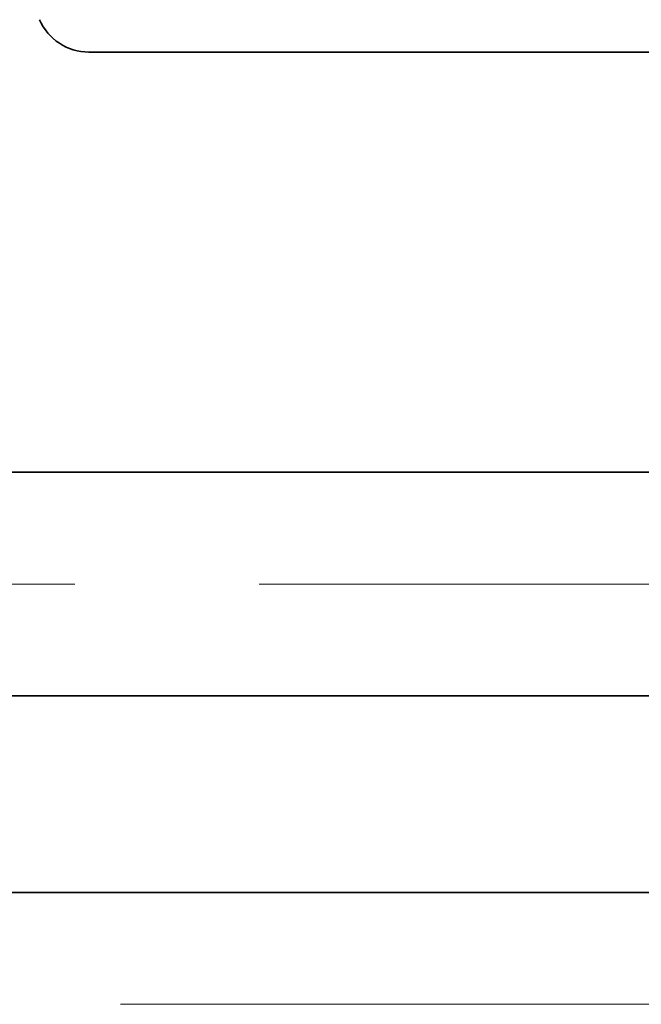
# Model space of a CAD drawing. Extents: x 0 to 10.8, y 0 to 8.2.
# Drawn here: x 4.7 to 5.1, y 1.3 to 1.9 of the extents above; entities that cross this region are included whole.
import ezdxf

# ---------------------------------------------------------------- set-up
doc = ezdxf.new("R2010")
doc.units = 0
doc.header["$MEASUREMENT"] = 0
doc.linetypes.add('DASHDOT', pattern=[18.5, 12, -3, 0.5, -3])
doc.layers.get('0').update_dxf_attribs({"lineweight": 13})

# ---------------------------------------------------------------- blocks, each defined once
blk = doc.blocks.new('BLOCK20')
at = {"color": 7, "lineweight": 13, "ltscale": 0.03937}
blk.add_line((4.524765, 0), (9.098299, 0), dxfattribs=at)
blk = doc.blocks.new('BLOCK26')
at = {"color": 7, "lineweight": 5, "ltscale": 0.03937}
for p, q in [((3.1785, 0.69), (6.075385, 0.69)), ((7, 0.25), (4.25, 0.25))]:
    blk.add_line(p, q, dxfattribs=at)
blk = doc.blocks.new('BLOCK27')
at = {"color": 7, "lineweight": 5, "ltscale": 0.000184}
for p, q in [((4.343751, 2.202505), (4.346866, 2.195848)), ((4.346866, 2.195848), (4.350381, 2.189394)), ((4.350381, 2.189394), (4.354286, 2.183167)), ((4.354286, 2.183167), (4.358564, 2.177191)), ((4.358564, 2.177191), (4.3632, 2.171488)), ((4.3632, 2.171488), (4.368177, 2.16608)), ((4.368177, 2.16608), (4.373475, 2.160986)), ((4.373475, 2.160986), (4.379075, 2.156227)), ((4.379075, 2.156227), (4.384956, 2.151819)), ((4.384956, 2.151819), (4.391096, 2.147779)), ((4.391096, 2.147779), (4.397472, 2.144123)), ((4.397472, 2.144123), (4.404059, 2.140864)), ((4.404059, 2.140864), (4.410834, 2.138014)), ((4.410834, 2.138014), (4.41777, 2.135585)), ((4.41777, 2.135585), (4.424842, 2.133584)), ((4.424842, 2.133584), (4.432024, 2.132021)), ((4.432024, 2.132021), (4.439287, 2.1309)), ((4.439287, 2.1309), (4.446606, 2.130225)), ((4.446606, 2.130225), (4.453952, 2.13))]:
    blk.add_line(p, q, dxfattribs=at)
at = {"color": 7, "lineweight": 5, "ltscale": 0.03937}
for p, q in [((4.453952, 2.13), (7, 2.13)), ((6.075385, 1.19), (3.1785, 1.19))]:
    blk.add_line(p, q, dxfattribs=at)

msp = doc.modelspace()

# ---------------------------------------------------------------- linework, layer by layer
at = {"color": 7, "lineweight": 35, "ltscale": 0.018241}
msp.add_line((4.73664, 1.88274), (5.46626, 1.88274), dxfattribs=at)
at = {"color": 7, "lineweight": 35, "ltscale": 0.03937}
for p, q in [((5.20129, 1.61336), (4.37113, 1.61336)), ((5.20129, 1.47008), (4.37113, 1.47008)), ((4.67819, 1.34398), (5.46626, 1.34398))]:
    msp.add_line(p, q, dxfattribs=at)
at = {"color": 7, "linetype": 'DASHDOT', "lineweight": 13, "ltscale": 0.03937}
msp.add_line((5.31824, 1.54172), (4.252, 1.54172), dxfattribs=at)
at = {"color": 7, "lineweight": 35, "ltscale": 0.03937}
msp.add_lwpolyline([(4.70505, 1.90352, 0.299465), (4.73664, 1.88274)], format="xyb", dxfattribs=at)

# ---------------------------------------------------------------- block references
at = {"lineweight": 0, "xscale": 0.286573, "yscale": 0.286573, "zscale": 0.286573}
for name in ['BLOCK27', 'BLOCK20', 'BLOCK26']:
    msp.add_blockref(name, (3.46026, 1.27234), dxfattribs=at)

doc.saveas('drawing.dxf')
